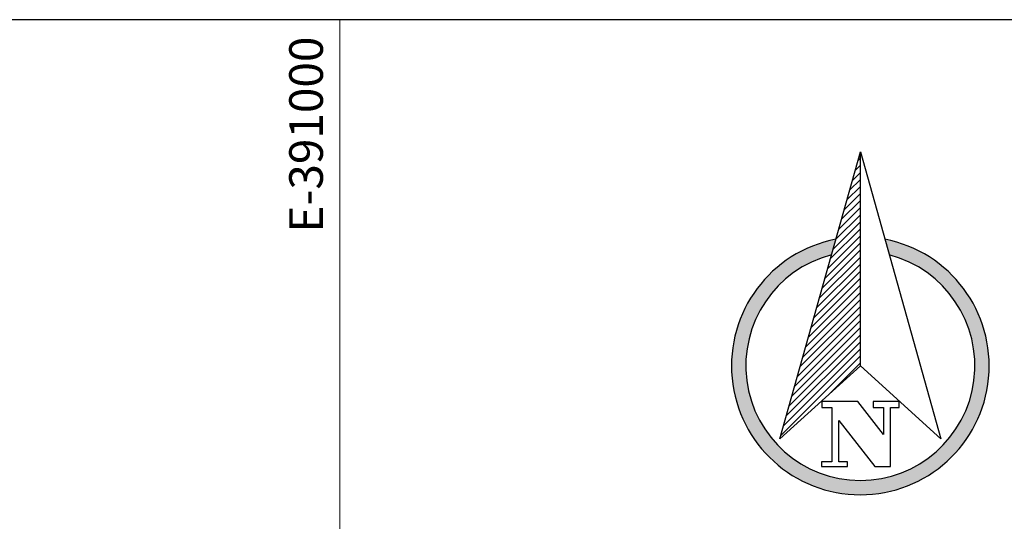
# Model space of a CAD drawing. Units: metres. Extents: x 389941 to 393605, y 8712903 to 8716619.
# Drawn here: x 390962 to 391079, y 8715308 to 8715367 of the extents above; entities that cross this region are included whole.
import ezdxf
from ezdxf.enums import TextEntityAlignment as Align

# ---------------------------------------------------------------- set-up
doc = ezdxf.new("R2010")
doc.units = ezdxf.units.M
doc.header["$LTSCALE"] = 15
doc.layers.add('02_TIN-S 40 AL 50 FIN', color=7, linetype='Continuous')
doc.layers.add('GRILLA-PL', color=252, linetype='Continuous', lineweight=5)
doc.styles.add('GRILLA', font='arial.ttf')

msp = doc.modelspace()

# ---------------------------------------------------------------- hatches: boundary and pattern name
at = {"linetype": 'ByBlock', "lineweight": -2}
h = msp.add_hatch(dxfattribs=at)
h.set_pattern_fill('ANSI31', color=0, scale=4.740216, style=0)
h.set_pattern_definition([(45, (391029.2478, 8715297.31596), (-0.41898, 0.41898), [])])
h.paths.add_polyline_path([(391061.85, 8715351.62), (391052.28, 8715317.56), (391061.85, 8715326.22)])
msp.add_hatch(color=0, dxfattribs=at).paths.add_polyline_path([(391064.77, 8715341.25), (391065.29, 8715339.4, -7.796187), (391058.42, 8715339.4), (391058.94, 8715341.25, 10.408897)])

# ---------------------------------------------------------------- linework, layer by layer
at = {"color": 0, "linetype": 'ByBlock', "lineweight": -2}
msp.add_line((391061.85, 8715326.22, 3954), (391061.85, 8715351.62, 3954), dxfattribs=at)
at = {"color": 0, "linetype": 'ByBlock', "lineweight": -2, "elevation": 3954}
for points in [[(391052.28, 8715317.56), (391061.85, 8715351.62), (391071.43, 8715317.56), (391061.85, 8715326.22)], [(391061.57, 8715321.97), (391057.26, 8715321.97), (391057.26, 8715321.26), (391058.47, 8715321.26), (391058.47, 8715314.84), (391057.25, 8715314.84), (391057.25, 8715314.28), (391060.32, 8715314.28), (391060.32, 8715314.84), (391059.31, 8715314.84), (391059.31, 8715319.73), (391063.57, 8715314.28), (391065.44, 8715314.28), (391065.44, 8715321.26), (391066.45, 8715321.26), (391066.45, 8715321.97), (391063.37, 8715321.97), (391063.37, 8715321.26), (391064.62, 8715321.26), (391064.62, 8715318.07)]]:
    msp.add_lwpolyline(points, close=True, dxfattribs=at)
at = {"color": 0, "linetype": 'ByBlock', "lineweight": -2}
for radius, start, end in [(15.31, 100.9753, 79.0247), (13.61, 104.6186, 75.3814)]:
    msp.add_arc((391061.85, 8715326.22, 3954), radius, start, end, dxfattribs=at)
at = {"layer": '02_TIN-S 40 AL 50 FIN'}
msp.add_lwpolyline([(390308.91, 8714818.31), (391114.91, 8714818.31), (391114.91, 8715367.31), (390308.91, 8715367.31)], close=True, dxfattribs=at)
at = {"layer": 'GRILLA-PL', "flags": 128}
msp.add_lwpolyline([(391000, 8714818.31), (391000, 8715367.31)], dxfattribs=at)

# ---------------------------------------------------------------- texts
at = {"layer": 'GRILLA-PL', "style": 'GRILLA'}
msp.add_text('E-391000', height=4, rotation=90, dxfattribs=at).set_placement((390998, 8715365.31), align=Align.RIGHT)

doc.saveas('drawing.dxf')
